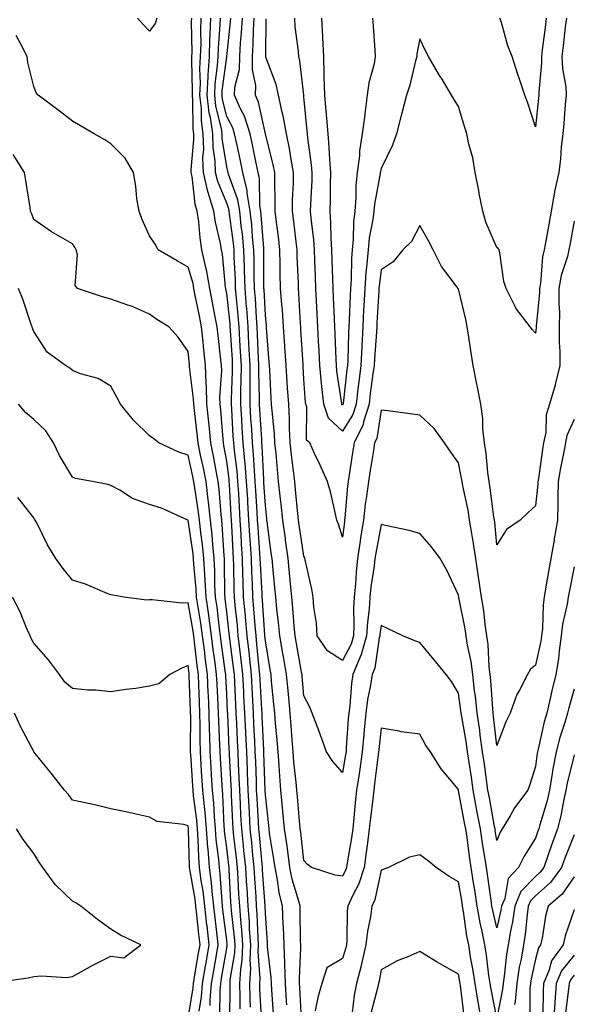
# Model space of a CAD drawing. Units: inches. Extents: x 947363 to 950003, y 7303178 to 7305818.
# Drawn here: x 948164 to 948308, y 7305407 to 7305661 of the extents above; entities that cross this region are included whole.
import ezdxf

# ---------------------------------------------------------------- set-up
doc = ezdxf.new("R2010")
doc.units = ezdxf.units.IN
doc.header["$MEASUREMENT"] = 0
doc.layers.add('Contour_94737303', color=7, linetype='Continuous', true_color=0xe77242)

msp = doc.modelspace()

# ---------------------------------------------------------------- linework, layer by layer
at = {"layer": 'Contour_94737303'}
for points in [[(948199.96, 7305661.92, 3229), (948199.49, 7305660.48, 3229), (948198.05, 7305658.5, 3229), (948196.38, 7305660.25, 3229), (948194.9, 7305661.92, 3229)], [(948227.02, 7305402.95, 3229), (948226.62, 7305410.49, 3229), (948226.59, 7305411.92, 3229), (948226.67, 7305413.3, 3229), (948226.19, 7305420.06, 3229), (948226.27, 7305421.92, 3229), (948226.14, 7305423.83, 3229), (948225.95, 7305429.82, 3229), (948225.79, 7305431.92, 3229), (948225.64, 7305434.33, 3229), (948225.31, 7305439.18, 3229), (948225.13, 7305441.92, 3229), (948224.8, 7305445.17, 3229), (948224.51, 7305448.38, 3229), (948224.13, 7305451.92, 3229), (948223.92, 7305456.05, 3229), (948223.82, 7305457.69, 3229), (948223.62, 7305461.92, 3229), (948223.43, 7305466.54, 3229), (948223.4, 7305467.27, 3229), (948223.22, 7305471.92, 3229), (948222.98, 7305476.85, 3229), (948222.97, 7305477, 3229), (948222.74, 7305481.92, 3229), (948222.51, 7305486.38, 3229), (948222.45, 7305487.52, 3229), (948222.23, 7305491.92, 3229), (948221.81, 7305495.68, 3229), (948221.43, 7305498.54, 3229), (948221.04, 7305501.92, 3229), (948220.79, 7305504.66, 3229), (948220.22, 7305509.75, 3229), (948220.01, 7305511.92, 3229), (948219.94, 7305513.81, 3229), (948219.87, 7305520.1, 3229), (948219.81, 7305521.92, 3229), (948219.71, 7305523.58, 3229), (948219.38, 7305530.59, 3229), (948219.3, 7305531.92, 3229), (948219.22, 7305533.09, 3229), (948218.75, 7305541.22, 3229), (948218.71, 7305541.92, 3229), (948218.67, 7305542.54, 3229), (948218.05, 7305547.18, 3229), (948217.33, 7305551.2, 3229), (948217.17, 7305551.92, 3229), (948217.08, 7305552.89, 3229), (948216.5, 7305560.37, 3229), (948216.34, 7305561.92, 3229), (948216.29, 7305563.68, 3229), (948216.75, 7305570.62, 3229), (948216.7, 7305571.92, 3229), (948216.55, 7305573.42, 3229), (948215.81, 7305579.68, 3229), (948215.58, 7305581.92, 3229), (948214.99, 7305584.98, 3229), (948214.39, 7305588.26, 3229), (948213.67, 7305591.92, 3229), (948212.82, 7305596.69, 3229), (948212.63, 7305597.34, 3229), (948211.62, 7305601.92, 3229), (948211.12, 7305604.99, 3229), (948210.79, 7305609.18, 3229), (948210.4, 7305611.92, 3229), (948209.84, 7305613.71, 3229), (948209.06, 7305620.91, 3229), (948208.83, 7305621.92, 3229), (948208.8, 7305622.67, 3229), (948209.55, 7305630.42, 3229), (948209.51, 7305631.92, 3229), (948209.33, 7305633.2, 3229), (948209.29, 7305640.68, 3229), (948209.15, 7305641.92, 3229), (948209.21, 7305643.08, 3229), (948208.96, 7305651.01, 3229), (948209.02, 7305651.92, 3229), (948209.05, 7305652.92, 3229), (948208.94, 7305661.03, 3229), (948208.97, 7305661.92, 3229)], [(948230.19, 7305404.06, 3228), (948229.74, 7305410.23, 3228), (948229.63, 7305411.92, 3228), (948229.58, 7305413.45, 3228), (948228.6, 7305421.37, 3228), (948228.58, 7305421.92, 3228), (948228.56, 7305422.43, 3228), (948228.05, 7305430.13, 3228), (948227.99, 7305431.86, 3228), (948227.99, 7305431.98, 3228), (948227.34, 7305441.21, 3228), (948227.3, 7305441.92, 3228), (948227.21, 7305442.76, 3228), (948226.52, 7305450.39, 3228), (948226.35, 7305451.92, 3228), (948226.26, 7305453.71, 3228), (948225.9, 7305459.77, 3228), (948225.79, 7305461.92, 3228), (948225.71, 7305464.26, 3228), (948225.55, 7305469.42, 3228), (948225.44, 7305471.92, 3228), (948225.32, 7305474.65, 3228), (948225.1, 7305478.97, 3228), (948224.96, 7305481.92, 3228), (948224.79, 7305485.18, 3228), (948224.61, 7305488.48, 3228), (948224.44, 7305491.92, 3228), (948223.99, 7305495.98, 3228), (948223.82, 7305497.69, 3228), (948223.33, 7305501.92, 3228), (948222.9, 7305506.77, 3228), (948222.86, 7305507.11, 3228), (948222.41, 7305511.92, 3228), (948222.27, 7305516.14, 3228), (948222.25, 7305517.72, 3228), (948222.11, 7305521.92, 3228), (948221.88, 7305525.75, 3228), (948221.76, 7305528.21, 3228), (948221.55, 7305531.92, 3228), (948221.35, 7305535.22, 3228), (948221.14, 7305538.83, 3228), (948220.95, 7305541.92, 3228), (948220.73, 7305544.6, 3228), (948220.02, 7305549.95, 3228), (948219.84, 7305551.92, 3228), (948219.74, 7305553.61, 3228), (948219.34, 7305560.63, 3228), (948219.26, 7305561.92, 3228), (948219.27, 7305563.14, 3228), (948219.56, 7305570.41, 3228), (948219.57, 7305571.92, 3228), (948219.51, 7305573.38, 3228), (948219.01, 7305580.96, 3228), (948218.96, 7305581.92, 3228), (948218.89, 7305582.76, 3228), (948218.05, 7305590.62, 3228), (948217.84, 7305591.71, 3228), (948217.81, 7305591.92, 3228), (948217.76, 7305592.21, 3228), (948216.94, 7305600.81, 3228), (948216.69, 7305601.92, 3228), (948216.42, 7305603.55, 3228), (948215.15, 7305609.02, 3228), (948214.74, 7305611.92, 3228), (948213.22, 7305616.75, 3228), (948213.12, 7305616.99, 3228), (948211.99, 7305621.92, 3228), (948211.86, 7305625.73, 3228), (948212.07, 7305627.9, 3228), (948211.97, 7305631.92, 3228), (948211.47, 7305635.34, 3228), (948211.46, 7305638.51, 3228), (948211.08, 7305641.92, 3228), (948211.22, 7305645.09, 3228), (948211.11, 7305648.86, 3228), (948211.27, 7305651.92, 3228), (948211.38, 7305655.25, 3228), (948211.34, 7305658.63, 3228), (948211.45, 7305661.92, 3228)], [(948233.62, 7305406.35, 3227), (948233.56, 7305407.43, 3227), (948233.27, 7305411.92, 3227), (948233.1, 7305416.87, 3227), (948233.11, 7305416.98, 3227), (948232.9, 7305421.92, 3227), (948232.73, 7305426.6, 3227), (948232.68, 7305427.29, 3227), (948232.5, 7305431.92, 3227), (948231.63, 7305435.5, 3227), (948231.19, 7305438.78, 3227), (948230.56, 7305441.92, 3227), (948230.26, 7305444.13, 3227), (948229.16, 7305450.81, 3227), (948229.01, 7305451.92, 3227), (948228.92, 7305452.79, 3227), (948228.05, 7305460.76, 3227), (948227.98, 7305461.85, 3227), (948227.98, 7305461.99, 3227), (948227.69, 7305471.56, 3227), (948227.68, 7305471.92, 3227), (948227.66, 7305472.31, 3227), (948227.22, 7305481.09, 3227), (948227.18, 7305481.92, 3227), (948227.13, 7305482.84, 3227), (948226.72, 7305490.59, 3227), (948226.65, 7305491.92, 3227), (948226.48, 7305493.49, 3227), (948225.88, 7305499.75, 3227), (948225.63, 7305501.92, 3227), (948225.39, 7305504.58, 3227), (948225.08, 7305508.95, 3227), (948224.81, 7305511.92, 3227), (948224.7, 7305515.27, 3227), (948224.53, 7305518.4, 3227), (948224.42, 7305521.92, 3227), (948224.18, 7305525.79, 3227), (948224.03, 7305527.9, 3227), (948223.79, 7305531.92, 3227), (948223.52, 7305536.45, 3227), (948223.47, 7305537.34, 3227), (948223.2, 7305541.92, 3227), (948222.79, 7305546.66, 3227), (948222.71, 7305547.26, 3227), (948222.28, 7305551.92, 3227), (948222.03, 7305555.9, 3227), (948221.91, 7305558.06, 3227), (948221.68, 7305561.92, 3227), (948221.7, 7305565.57, 3227), (948221.81, 7305568.16, 3227), (948221.83, 7305571.92, 3227), (948221.64, 7305575.51, 3227), (948221.45, 7305578.52, 3227), (948221.26, 7305581.92, 3227), (948221.04, 7305584.91, 3227), (948220.56, 7305589.41, 3227), (948220.35, 7305591.92, 3227), (948220.3, 7305594.17, 3227), (948219.98, 7305599.99, 3227), (948219.93, 7305601.92, 3227), (948219.76, 7305603.63, 3227), (948218.77, 7305611.2, 3227), (948218.69, 7305611.92, 3227), (948218.61, 7305612.48, 3227), (948218.05, 7305613.97, 3227), (948215.7, 7305619.57, 3227), (948215.15, 7305621.92, 3227), (948215.05, 7305624.92, 3227), (948214.51, 7305628.38, 3227), (948214.41, 7305631.92, 3227), (948213.8, 7305636.17, 3227), (948213.51, 7305637.38, 3227), (948212.99, 7305641.92, 3227), (948213.22, 7305646.75, 3227), (948213.27, 7305647.14, 3227), (948213.54, 7305651.92, 3227), (948213.67, 7305656.3, 3227), (948213.78, 7305657.65, 3227), (948213.94, 7305661.92, 3227)], [(948237.42, 7305402.55, 3226), (948236.99, 7305410.86, 3226), (948236.92, 7305411.92, 3226), (948236.88, 7305413.09, 3226), (948237.26, 7305421.13, 3226), (948237.23, 7305421.92, 3226), (948237.19, 7305422.78, 3226), (948237.1, 7305430.97, 3226), (948237.07, 7305431.92, 3226), (948236.76, 7305433.21, 3226), (948235.02, 7305438.89, 3226), (948234.41, 7305441.92, 3226), (948233.83, 7305446.14, 3226), (948233.67, 7305447.55, 3226), (948233.04, 7305451.92, 3226), (948232.61, 7305456.48, 3226), (948232.5, 7305457.47, 3226), (948232.07, 7305461.92, 3226), (948231.76, 7305465.63, 3226), (948231.61, 7305468.36, 3226), (948231.33, 7305471.92, 3226), (948231.08, 7305474.95, 3226), (948230.7, 7305479.27, 3226), (948230.47, 7305481.92, 3226), (948230.27, 7305484.14, 3226), (948229.67, 7305490.3, 3226), (948229.52, 7305491.92, 3226), (948229.3, 7305493.17, 3226), (948228.05, 7305500.65, 3226), (948227.94, 7305501.81, 3226), (948227.92, 7305501.92, 3226), (948227.91, 7305502.06, 3226), (948227.28, 7305511.15, 3226), (948227.2, 7305511.92, 3226), (948227.18, 7305512.79, 3226), (948226.77, 7305520.64, 3226), (948226.72, 7305521.92, 3226), (948226.64, 7305523.33, 3226), (948226.15, 7305530.02, 3226), (948226.04, 7305531.92, 3226), (948225.91, 7305534.06, 3226), (948225.58, 7305539.45, 3226), (948225.43, 7305541.92, 3226), (948225.19, 7305544.78, 3226), (948224.99, 7305548.86, 3226), (948224.71, 7305551.92, 3226), (948224.5, 7305555.47, 3226), (948224.32, 7305558.19, 3226), (948224.09, 7305561.92, 3226), (948224.12, 7305565.85, 3226), (948224.07, 7305567.94, 3226), (948224.09, 7305571.92, 3226), (948223.87, 7305576.1, 3226), (948223.8, 7305577.67, 3226), (948223.58, 7305581.92, 3226), (948223.21, 7305586.76, 3226), (948223.19, 7305587.06, 3226), (948222.8, 7305591.92, 3226), (948222.68, 7305596.55, 3226), (948222.63, 7305597.34, 3226), (948222.5, 7305601.92, 3226), (948222.1, 7305605.97, 3226), (948221.82, 7305608.15, 3226), (948221.42, 7305611.92, 3226), (948220.94, 7305614.81, 3226), (948218.48, 7305621.49, 3226), (948218.37, 7305621.92, 3226), (948218.32, 7305622.19, 3226), (948218.05, 7305623.39, 3226), (948216.89, 7305630.76, 3226), (948216.86, 7305631.92, 3226), (948216.66, 7305633.31, 3226), (948215.23, 7305639.1, 3226), (948214.92, 7305641.92, 3226), (948215.05, 7305644.92, 3226), (948215.67, 7305649.54, 3226), (948215.8, 7305651.92, 3226), (948215.87, 7305654.1, 3226), (948216.36, 7305660.23, 3226), (948216.42, 7305661.92, 3226)], [(948308.05, 7305488.16, 3225), (948306.66, 7305483.31, 3225), (948306.33, 7305481.92, 3225), (948305.63, 7305479.5, 3225), (948304.36, 7305475.61, 3225), (948303.39, 7305471.92, 3225), (948302.52, 7305467.45, 3225), (948302.38, 7305466.25, 3225), (948301.63, 7305461.92, 3225), (948300.99, 7305458.98, 3225), (948299.14, 7305453.01, 3225), (948298.87, 7305451.92, 3225), (948298.65, 7305451.32, 3225), (948298.05, 7305449.56, 3225), (948295.06, 7305444.91, 3225), (948293.67, 7305441.92, 3225), (948290.92, 7305439.05, 3225), (948290.05, 7305433.92, 3225), (948289.24, 7305431.92, 3225), (948289.09, 7305430.88, 3225), (948288.05, 7305426.32, 3225), (948286.95, 7305430.82, 3225), (948286.75, 7305431.92, 3225), (948286.52, 7305433.45, 3225), (948285.69, 7305439.56, 3225), (948285.31, 7305441.92, 3225), (948284.82, 7305445.15, 3225), (948284.3, 7305448.17, 3225), (948283.75, 7305451.92, 3225), (948282.86, 7305456.73, 3225), (948282.78, 7305457.19, 3225), (948281.9, 7305461.92, 3225), (948281.43, 7305465.3, 3225), (948280.85, 7305469.12, 3225), (948280.45, 7305471.92, 3225), (948280.16, 7305474.03, 3225), (948278.93, 7305481.04, 3225), (948278.8, 7305481.92, 3225), (948278.72, 7305482.59, 3225), (948278.05, 7305487.09, 3225), (948276.25, 7305490.12, 3225), (948274.92, 7305491.92, 3225), (948271.81, 7305495.68, 3225), (948268.05, 7305500.21, 3225), (948266.74, 7305500.61, 3225), (948263.69, 7305501.92, 3225), (948259.87, 7305503.74, 3225), (948258.05, 7305504.63, 3225), (948257.73, 7305502.24, 3225), (948257.71, 7305501.92, 3225), (948257.57, 7305501.44, 3225), (948256.38, 7305493.59, 3225), (948255.69, 7305491.92, 3225), (948255.28, 7305489.15, 3225), (948254.53, 7305485.44, 3225), (948254.08, 7305481.92, 3225), (948253.68, 7305477.55, 3225), (948253.56, 7305476.41, 3225), (948253.17, 7305471.92, 3225), (948252.53, 7305467.44, 3225), (948252.32, 7305466.19, 3225), (948251.69, 7305461.92, 3225), (948251.33, 7305458.64, 3225), (948250.97, 7305454.84, 3225), (948250.67, 7305451.92, 3225), (948250.34, 7305449.63, 3225), (948249.24, 7305443.11, 3225), (948249.07, 7305441.92, 3225), (948248.81, 7305441.16, 3225), (948248.05, 7305439.69, 3225), (948246.1, 7305439.97, 3225), (948239.98, 7305441.92, 3225), (948238.92, 7305442.79, 3225), (948238.05, 7305443.76, 3225), (948237.21, 7305451.08, 3225), (948237.08, 7305451.92, 3225), (948236.99, 7305452.98, 3225), (948236.38, 7305460.25, 3225), (948236.22, 7305461.92, 3225), (948236.06, 7305463.91, 3225), (948235.46, 7305469.33, 3225), (948235.26, 7305471.92, 3225), (948235.01, 7305474.96, 3225), (948234.74, 7305478.61, 3225), (948234.47, 7305481.92, 3225), (948234.09, 7305485.88, 3225), (948233.92, 7305487.79, 3225), (948233.54, 7305491.92, 3225), (948232.72, 7305496.59, 3225), (948232.59, 7305497.38, 3225), (948231.81, 7305501.92, 3225), (948231.48, 7305505.35, 3225), (948231.04, 7305508.93, 3225), (948230.75, 7305511.92, 3225), (948230.51, 7305514.38, 3225), (948230, 7305519.97, 3225), (948229.82, 7305521.92, 3225), (948229.59, 7305523.46, 3225), (948228.54, 7305531.43, 3225), (948228.47, 7305531.92, 3225), (948228.43, 7305532.3, 3225), (948228.05, 7305535.71, 3225), (948227.69, 7305541.56, 3225), (948227.67, 7305541.92, 3225), (948227.63, 7305542.34, 3225), (948227.23, 7305551.1, 3225), (948227.15, 7305551.92, 3225), (948227.09, 7305552.88, 3225), (948226.6, 7305560.47, 3225), (948226.52, 7305561.92, 3225), (948226.53, 7305563.44, 3225), (948226.33, 7305570.2, 3225), (948226.34, 7305571.92, 3225), (948226.24, 7305573.73, 3225), (948226, 7305579.87, 3225), (948225.89, 7305581.92, 3225), (948225.71, 7305584.26, 3225), (948225.45, 7305589.32, 3225), (948225.24, 7305591.92, 3225), (948225.16, 7305594.81, 3225), (948225.16, 7305599.03, 3225), (948225.08, 7305601.92, 3225), (948224.75, 7305605.22, 3225), (948224.51, 7305608.38, 3225), (948224.14, 7305611.92, 3225), (948223.37, 7305616.6, 3225), (948223.36, 7305617.23, 3225), (948222.25, 7305621.92, 3225), (948221.53, 7305625.4, 3225), (948220.65, 7305629.32, 3225), (948220.09, 7305631.92, 3225), (948219.59, 7305633.46, 3225), (948218.05, 7305636.39, 3225), (948216.96, 7305640.83, 3225), (948216.83, 7305641.92, 3225), (948216.89, 7305643.08, 3225), (948218.05, 7305651.84, 3225), (948218.07, 7305651.9, 3225), (948218.07, 7305651.94, 3225), (948219.03, 7305660.94, 3225), (948219.09, 7305661.92, 3225)], [(948308.05, 7305519.76, 3224), (948306.72, 7305513.25, 3224), (948306.49, 7305511.92, 3224), (948306.23, 7305510.1, 3224), (948305.05, 7305504.92, 3224), (948304.71, 7305501.92, 3224), (948304.15, 7305498.02, 3224), (948303.99, 7305495.98, 3224), (948303.32, 7305491.92, 3224), (948302.25, 7305487.72, 3224), (948301.85, 7305485.72, 3224), (948300.96, 7305481.92, 3224), (948300.31, 7305479.66, 3224), (948298.7, 7305472.57, 3224), (948298.53, 7305471.92, 3224), (948298.45, 7305471.52, 3224), (948298.05, 7305468.05, 3224), (948296.58, 7305463.39, 3224), (948296.01, 7305461.92, 3224), (948292.6, 7305457.37, 3224), (948291.45, 7305455.32, 3224), (948289.41, 7305451.92, 3224), (948288.9, 7305451.07, 3224), (948288.05, 7305448.95, 3224), (948287.62, 7305451.49, 3224), (948287.55, 7305451.92, 3224), (948287.44, 7305452.53, 3224), (948286.08, 7305459.95, 3224), (948285.71, 7305461.92, 3224), (948285.34, 7305464.63, 3224), (948284.8, 7305468.67, 3224), (948284.34, 7305471.92, 3224), (948283.73, 7305476.24, 3224), (948283.6, 7305477.47, 3224), (948282.92, 7305481.92, 3224), (948282.47, 7305486.34, 3224), (948282.27, 7305487.7, 3224), (948281.79, 7305491.92, 3224), (948281.38, 7305495.25, 3224), (948280.44, 7305499.53, 3224), (948280.09, 7305501.92, 3224), (948279.83, 7305503.7, 3224), (948278.14, 7305511.83, 3224), (948278.13, 7305511.92, 3224), (948278.05, 7305512.48, 3224), (948275.05, 7305518.92, 3224), (948273.37, 7305521.92, 3224), (948271.1, 7305524.97, 3224), (948268.05, 7305528.45, 3224), (948265.3, 7305529.17, 3224), (948259.54, 7305530.43, 3224), (948258.05, 7305530.79, 3224), (948256.63, 7305523.34, 3224), (948256.42, 7305521.92, 3224), (948256.22, 7305520.09, 3224), (948255.36, 7305514.61, 3224), (948255.11, 7305511.92, 3224), (948254.92, 7305508.8, 3224), (948254.47, 7305505.5, 3224), (948254.28, 7305501.92, 3224), (948252.9, 7305497.07, 3224), (948252.58, 7305496.45, 3224), (948250.72, 7305491.92, 3224), (948250.37, 7305489.6, 3224), (948249.91, 7305483.78, 3224), (948249.66, 7305481.92, 3224), (948249.53, 7305480.44, 3224), (948249.02, 7305472.89, 3224), (948248.94, 7305471.92, 3224), (948248.82, 7305471.15, 3224), (948248.05, 7305466.5, 3224), (948245.52, 7305469.39, 3224), (948243.86, 7305471.92, 3224), (948242.36, 7305476.23, 3224), (948241.47, 7305478.5, 3224), (948240.2, 7305481.92, 3224), (948239.55, 7305483.42, 3224), (948238.05, 7305486.36, 3224), (948237.59, 7305491.46, 3224), (948237.55, 7305491.92, 3224), (948237.44, 7305492.53, 3224), (948236.11, 7305499.98, 3224), (948235.77, 7305501.92, 3224), (948235.53, 7305504.44, 3224), (948235.19, 7305509.06, 3224), (948234.9, 7305511.92, 3224), (948234.57, 7305515.4, 3224), (948234.32, 7305518.19, 3224), (948233.98, 7305521.92, 3224), (948233.29, 7305526.68, 3224), (948233.23, 7305527.1, 3224), (948232.54, 7305531.92, 3224), (948232.12, 7305535.99, 3224), (948231.89, 7305538.08, 3224), (948231.49, 7305541.92, 3224), (948231.16, 7305545.03, 3224), (948230.82, 7305549.15, 3224), (948230.54, 7305551.92, 3224), (948230.41, 7305554.28, 3224), (948229.77, 7305560.2, 3224), (948229.67, 7305561.92, 3224), (948229.57, 7305563.44, 3224), (948229.17, 7305570.8, 3224), (948229.1, 7305571.92, 3224), (948229.04, 7305572.91, 3224), (948228.36, 7305581.61, 3224), (948228.34, 7305581.92, 3224), (948228.32, 7305582.19, 3224), (948228.05, 7305584.95, 3224), (948227.71, 7305591.58, 3224), (948227.68, 7305591.92, 3224), (948227.67, 7305592.3, 3224), (948227.66, 7305601.53, 3224), (948227.65, 7305601.92, 3224), (948227.61, 7305602.36, 3224), (948226.99, 7305610.86, 3224), (948226.87, 7305611.92, 3224), (948226.63, 7305613.34, 3224), (948226.5, 7305620.37, 3224), (948226.14, 7305621.92, 3224), (948225.63, 7305624.34, 3224), (948224.77, 7305628.64, 3224), (948224.07, 7305631.92, 3224), (948222.6, 7305636.47, 3224), (948221.6, 7305638.37, 3224), (948220.04, 7305641.92, 3224), (948220.11, 7305643.98, 3224), (948221.34, 7305648.63, 3224), (948221.41, 7305651.92, 3224), (948221.62, 7305655.49, 3224), (948221.9, 7305658.07, 3224), (948222.1, 7305661.92, 3224)], [(948308.05, 7305557.96, 3223), (948306.18, 7305553.79, 3223), (948305.81, 7305551.92, 3223), (948305.31, 7305549.18, 3223), (948304.5, 7305545.47, 3223), (948303.89, 7305541.92, 3223), (948303.78, 7305537.65, 3223), (948303.86, 7305536.11, 3223), (948303.73, 7305531.92, 3223), (948302.91, 7305527.06, 3223), (948302.84, 7305526.71, 3223), (948301.97, 7305521.92, 3223), (948301.36, 7305518.61, 3223), (948300.73, 7305514.6, 3223), (948300.25, 7305511.92, 3223), (948299.98, 7305509.99, 3223), (948299.84, 7305503.71, 3223), (948299.63, 7305501.92, 3223), (948299.44, 7305500.53, 3223), (948298.05, 7305494.35, 3223), (948296.7, 7305493.27, 3223), (948296, 7305491.92, 3223), (948293.79, 7305487.66, 3223), (948293.24, 7305486.73, 3223), (948291.49, 7305481.92, 3223), (948290.31, 7305479.66, 3223), (948288.05, 7305473.52, 3223), (948287.19, 7305481.06, 3223), (948287.05, 7305481.92, 3223), (948286.95, 7305483.02, 3223), (948286.48, 7305490.35, 3223), (948286.3, 7305491.92, 3223), (948286.06, 7305493.91, 3223), (948285.78, 7305499.65, 3223), (948285.45, 7305501.92, 3223), (948285, 7305504.97, 3223), (948284.62, 7305508.49, 3223), (948284.06, 7305511.92, 3223), (948283.36, 7305516.61, 3223), (948283.27, 7305517.14, 3223), (948282.58, 7305521.92, 3223), (948282.01, 7305525.88, 3223), (948281.51, 7305528.46, 3223), (948280.97, 7305531.92, 3223), (948280.57, 7305534.44, 3223), (948279.23, 7305540.74, 3223), (948279.03, 7305541.92, 3223), (948278.9, 7305542.77, 3223), (948278.05, 7305546.73, 3223), (948275.9, 7305549.77, 3223), (948274.5, 7305551.92, 3223), (948271.77, 7305555.64, 3223), (948268.05, 7305559.11, 3223), (948265.55, 7305559.42, 3223), (948259.8, 7305560.17, 3223), (948258.05, 7305560.39, 3223), (948256.92, 7305553.05, 3223), (948256.36, 7305551.92, 3223), (948256.04, 7305549.91, 3223), (948255.21, 7305544.76, 3223), (948254.76, 7305541.92, 3223), (948254.27, 7305538.14, 3223), (948253.92, 7305536.05, 3223), (948253.43, 7305531.92, 3223), (948252.69, 7305527.28, 3223), (948252.59, 7305526.46, 3223), (948251.92, 7305521.92, 3223), (948251.55, 7305518.42, 3223), (948251.41, 7305515.28, 3223), (948251.09, 7305511.92, 3223), (948250.91, 7305509.06, 3223), (948251.01, 7305504.88, 3223), (948250.85, 7305501.92, 3223), (948250.24, 7305499.73, 3223), (948248.05, 7305495.53, 3223), (948244.17, 7305498.04, 3223), (948241.48, 7305501.92, 3223), (948241.32, 7305505.19, 3223), (948240.63, 7305509.34, 3223), (948240.46, 7305511.92, 3223), (948240.13, 7305514, 3223), (948238.36, 7305521.61, 3223), (948238.3, 7305521.92, 3223), (948238.24, 7305522.11, 3223), (948238.05, 7305522.52, 3223), (948236.79, 7305530.66, 3223), (948236.61, 7305531.92, 3223), (948236.45, 7305533.52, 3223), (948235.86, 7305539.73, 3223), (948235.64, 7305541.92, 3223), (948235.34, 7305544.63, 3223), (948234.82, 7305548.69, 3223), (948234.49, 7305551.92, 3223), (948234.29, 7305555.68, 3223), (948234.3, 7305558.17, 3223), (948234.09, 7305561.92, 3223), (948233.82, 7305566.15, 3223), (948233.72, 7305567.59, 3223), (948233.46, 7305571.92, 3223), (948233.13, 7305576.84, 3223), (948233.12, 7305576.99, 3223), (948232.78, 7305581.92, 3223), (948232.45, 7305586.32, 3223), (948232.33, 7305587.64, 3223), (948232, 7305591.92, 3223), (948231.9, 7305595.77, 3223), (948231.9, 7305598.07, 3223), (948231.81, 7305601.92, 3223), (948231.41, 7305605.28, 3223), (948230.94, 7305609.03, 3223), (948230.6, 7305611.92, 3223), (948230.62, 7305614.49, 3223), (948230.48, 7305619.49, 3223), (948230.5, 7305621.92, 3223), (948230.11, 7305623.98, 3223), (948228.05, 7305631.88, 3223), (948228.04, 7305631.91, 3223), (948226.26, 7305640.13, 3223), (948225.48, 7305641.92, 3223), (948225.56, 7305644.41, 3223), (948224.68, 7305648.55, 3223), (948224.75, 7305651.92, 3223), (948224.93, 7305655.04, 3223), (948224.95, 7305658.82, 3223), (948225.12, 7305661.92, 3223)], [(948308.05, 7305609.32, 3222), (948306.9, 7305603.07, 3222), (948306.69, 7305601.92, 3222), (948306.29, 7305600.16, 3222), (948304.72, 7305595.25, 3222), (948304.12, 7305591.92, 3222), (948304.07, 7305587.94, 3222), (948304.23, 7305585.74, 3222), (948304.16, 7305581.92, 3222), (948304.14, 7305578.01, 3222), (948304.38, 7305575.59, 3222), (948304.35, 7305571.92, 3222), (948303.15, 7305567.02, 3222), (948303.12, 7305566.85, 3222), (948301.69, 7305561.92, 3222), (948300.84, 7305559.13, 3222), (948300.68, 7305554.55, 3222), (948300.15, 7305551.92, 3222), (948299.82, 7305550.15, 3222), (948298.81, 7305542.68, 3222), (948298.68, 7305541.92, 3222), (948298.67, 7305541.3, 3222), (948298.05, 7305535.58, 3222), (948296.12, 7305533.85, 3222), (948294.04, 7305531.92, 3222), (948290.53, 7305529.44, 3222), (948288.05, 7305525.52, 3222), (948287.47, 7305531.34, 3222), (948287.38, 7305531.92, 3222), (948287.25, 7305532.72, 3222), (948286.33, 7305540.2, 3222), (948286.03, 7305541.92, 3222), (948285.7, 7305544.27, 3222), (948285.26, 7305549.13, 3222), (948284.8, 7305551.92, 3222), (948284.42, 7305555.55, 3222), (948284.36, 7305558.23, 3222), (948283.89, 7305561.92, 3222), (948282.89, 7305566.76, 3222), (948282.84, 7305567.13, 3222), (948281.9, 7305571.92, 3222), (948281.37, 7305575.24, 3222), (948280.73, 7305579.24, 3222), (948280.31, 7305581.92, 3222), (948279.99, 7305583.86, 3222), (948278.05, 7305591.83, 3222), (948278.01, 7305591.88, 3222), (948277.97, 7305591.92, 3222), (948277.77, 7305592.2, 3222), (948273.69, 7305597.56, 3222), (948271.48, 7305601.92, 3222), (948270.35, 7305604.22, 3222), (948268.05, 7305608.22, 3222), (948265.95, 7305604.02, 3222), (948263.65, 7305601.92, 3222), (948261.19, 7305598.78, 3222), (948258.05, 7305596.75, 3222), (948257.51, 7305592.46, 3222), (948257.47, 7305591.92, 3222), (948257.44, 7305591.31, 3222), (948256.94, 7305583.03, 3222), (948256.89, 7305581.92, 3222), (948256.82, 7305580.69, 3222), (948256.29, 7305573.68, 3222), (948256.2, 7305571.92, 3222), (948255.93, 7305569.8, 3222), (948255.24, 7305564.73, 3222), (948254.9, 7305561.92, 3222), (948253.46, 7305557.33, 3222), (948253.35, 7305556.62, 3222), (948251.03, 7305551.92, 3222), (948250.62, 7305549.35, 3222), (948249.74, 7305543.61, 3222), (948249.48, 7305541.92, 3222), (948249.31, 7305540.66, 3222), (948248.66, 7305532.53, 3222), (948248.59, 7305531.92, 3222), (948248.51, 7305531.46, 3222), (948248.05, 7305527.51, 3222), (948247.02, 7305530.89, 3222), (948246.59, 7305531.92, 3222), (948246.1, 7305533.87, 3222), (948244.99, 7305538.86, 3222), (948244.12, 7305541.92, 3222), (948242.27, 7305546.14, 3222), (948240.82, 7305549.15, 3222), (948239.53, 7305551.92, 3222), (948238.74, 7305552.61, 3222), (948238.76, 7305561.21, 3222), (948238.52, 7305561.92, 3222), (948238.47, 7305562.34, 3222), (948238.05, 7305568.38, 3222), (948237.83, 7305571.7, 3222), (948237.81, 7305571.92, 3222), (948237.8, 7305572.17, 3222), (948237.27, 7305581.14, 3222), (948237.21, 7305581.92, 3222), (948237.15, 7305582.82, 3222), (948236.74, 7305590.61, 3222), (948236.64, 7305591.92, 3222), (948236.6, 7305593.37, 3222), (948236.29, 7305600.16, 3222), (948236.25, 7305601.92, 3222), (948236.01, 7305603.96, 3222), (948235.4, 7305609.27, 3222), (948235.08, 7305611.92, 3222), (948235.11, 7305614.86, 3222), (948235.33, 7305619.2, 3222), (948235.35, 7305621.92, 3222), (948234.72, 7305625.25, 3222), (948234.3, 7305628.17, 3222), (948233.5, 7305631.92, 3222), (948232.69, 7305636.56, 3222), (948232.41, 7305637.56, 3222), (948231.49, 7305641.92, 3222), (948230.87, 7305644.74, 3222), (948228.19, 7305651.78, 3222), (948228.15, 7305651.92, 3222), (948228.14, 7305652.01, 3222), (948228.27, 7305661.7, 3222)], [(948306.04, 7305661.92, 3221), (948305.76, 7305659.63, 3221), (948305.23, 7305654.74, 3221), (948304.89, 7305651.92, 3221), (948305, 7305648.87, 3221), (948305.87, 7305644.1, 3221), (948305.98, 7305641.92, 3221), (948305.76, 7305639.63, 3221), (948305.35, 7305634.62, 3221), (948305.09, 7305631.92, 3221), (948304.72, 7305628.59, 3221), (948304.49, 7305625.48, 3221), (948304.05, 7305621.92, 3221), (948302.98, 7305616.99, 3221), (948302.96, 7305616.83, 3221), (948302.1, 7305611.92, 3221), (948301.48, 7305608.49, 3221), (948300.8, 7305604.67, 3221), (948300.31, 7305601.92, 3221), (948299.89, 7305600.08, 3221), (948299.34, 7305593.21, 3221), (948299.11, 7305591.92, 3221), (948299.09, 7305590.88, 3221), (948298.21, 7305582.08, 3221), (948298.21, 7305581.76, 3221), (948298.05, 7305580.27, 3221), (948297.29, 7305581.16, 3221), (948296.61, 7305581.92, 3221), (948292.93, 7305586.8, 3221), (948292.79, 7305587.18, 3221), (948290.4, 7305591.92, 3221), (948289.82, 7305593.69, 3221), (948288.83, 7305601.14, 3221), (948288.65, 7305601.92, 3221), (948288.37, 7305602.24, 3221), (948288.05, 7305602.54, 3221), (948285.18, 7305609.05, 3221), (948284.36, 7305611.92, 3221), (948283.48, 7305616.49, 3221), (948283.36, 7305617.23, 3221), (948282.38, 7305621.92, 3221), (948281.81, 7305625.68, 3221), (948280.75, 7305629.22, 3221), (948280.21, 7305631.92, 3221), (948279.74, 7305633.61, 3221), (948278.05, 7305638.98, 3221), (948276.97, 7305640.84, 3221), (948276.29, 7305641.92, 3221), (948273.66, 7305646.31, 3221), (948273.2, 7305647.07, 3221), (948270.28, 7305651.92, 3221), (948269.53, 7305653.4, 3221), (948268.05, 7305656.54, 3221), (948267.28, 7305652.69, 3221), (948267.25, 7305651.92, 3221), (948266.93, 7305650.8, 3221), (948265.46, 7305644.51, 3221), (948264.61, 7305641.92, 3221), (948263.42, 7305637.29, 3221), (948263.27, 7305636.7, 3221), (948262.05, 7305631.92, 3221), (948260.98, 7305628.99, 3221), (948258.05, 7305622.98, 3221), (948257.84, 7305622.13, 3221), (948257.82, 7305621.92, 3221), (948257.8, 7305621.67, 3221), (948256.29, 7305613.68, 3221), (948256.15, 7305611.92, 3221), (948255.89, 7305609.76, 3221), (948254.94, 7305605.03, 3221), (948254.64, 7305601.92, 3221), (948254.36, 7305598.23, 3221), (948254.07, 7305595.9, 3221), (948253.78, 7305591.92, 3221), (948253.56, 7305587.43, 3221), (948253.5, 7305586.47, 3221), (948253.27, 7305581.92, 3221), (948253.01, 7305576.96, 3221), (948253.01, 7305576.88, 3221), (948252.76, 7305571.92, 3221), (948252.23, 7305567.74, 3221), (948252.02, 7305565.89, 3221), (948251.54, 7305561.92, 3221), (948250.72, 7305559.25, 3221), (948248.05, 7305554.9, 3221), (948244.44, 7305558.31, 3221), (948243.19, 7305561.92, 3221), (948242.67, 7305566.54, 3221), (948242.61, 7305567.36, 3221), (948242.13, 7305571.92, 3221), (948241.96, 7305575.83, 3221), (948241.82, 7305578.15, 3221), (948241.64, 7305581.92, 3221), (948241.48, 7305585.35, 3221), (948241.3, 7305588.67, 3221), (948241.15, 7305591.92, 3221), (948241.04, 7305594.91, 3221), (948240.85, 7305599.12, 3221), (948240.75, 7305601.92, 3221), (948240.59, 7305604.46, 3221), (948239.91, 7305610.06, 3221), (948239.77, 7305611.92, 3221), (948239.82, 7305613.69, 3221), (948240.14, 7305619.83, 3221), (948240.19, 7305621.92, 3221), (948240.02, 7305623.89, 3221), (948239.04, 7305630.93, 3221), (948238.95, 7305631.92, 3221), (948238.87, 7305632.74, 3221), (948238.05, 7305641.54, 3221), (948238.01, 7305641.88, 3221), (948238.01, 7305641.92, 3221), (948237.99, 7305641.98, 3221), (948237.01, 7305650.88, 3221), (948236.72, 7305651.92, 3221), (948236.62, 7305653.35, 3221), (948235.77, 7305659.64, 3221), (948235.65, 7305661.92, 3221)], [(948255.82, 7305661.92, 3220), (948255.94, 7305659.81, 3220), (948256.41, 7305653.56, 3220), (948256.51, 7305651.92, 3220), (948256.22, 7305650.09, 3220), (948254.82, 7305645.15, 3220), (948254.46, 7305641.92, 3220), (948253.92, 7305637.79, 3220), (948253.69, 7305636.28, 3220), (948253.15, 7305631.92, 3220), (948252.46, 7305627.51, 3220), (948252.41, 7305626.28, 3220), (948251.85, 7305621.92, 3220), (948251.5, 7305618.47, 3220), (948251.5, 7305615.37, 3220), (948251.2, 7305611.92, 3220), (948250.87, 7305609.1, 3220), (948250.81, 7305604.68, 3220), (948250.55, 7305601.92, 3220), (948250.36, 7305599.61, 3220), (948250.25, 7305594.12, 3220), (948250.09, 7305591.92, 3220), (948249.99, 7305589.98, 3220), (948249.75, 7305583.62, 3220), (948249.66, 7305581.92, 3220), (948249.58, 7305580.39, 3220), (948249.39, 7305573.26, 3220), (948249.32, 7305571.92, 3220), (948249.17, 7305570.8, 3220), (948248.21, 7305562.08, 3220), (948248.19, 7305561.92, 3220), (948248.16, 7305561.81, 3220), (948248.05, 7305561.64, 3220), (948247.9, 7305561.77, 3220), (948247.85, 7305561.92, 3220), (948247.84, 7305562.13, 3220), (948246.6, 7305570.47, 3220), (948246.46, 7305571.92, 3220), (948246.38, 7305573.59, 3220), (948246.17, 7305580.04, 3220), (948246.08, 7305581.92, 3220), (948245.97, 7305584, 3220), (948245.71, 7305589.58, 3220), (948245.59, 7305591.92, 3220), (948245.5, 7305594.47, 3220), (948245.37, 7305599.24, 3220), (948245.29, 7305601.92, 3220), (948245.09, 7305604.88, 3220), (948245.04, 7305608.91, 3220), (948244.83, 7305611.92, 3220), (948244.91, 7305615.06, 3220), (948244.91, 7305618.78, 3220), (948244.99, 7305621.92, 3220), (948244.72, 7305625.25, 3220), (948244.61, 7305628.48, 3220), (948244.29, 7305631.92, 3220), (948243.95, 7305636.02, 3220), (948243.82, 7305637.69, 3220), (948243.46, 7305641.92, 3220), (948243.31, 7305646.66, 3220), (948243.32, 7305647.19, 3220), (948243.16, 7305651.92, 3220), (948242.96, 7305656.83, 3220), (948242.94, 7305657.03, 3220), (948242.72, 7305661.92, 3220)], [(948300.8, 7305661.92, 3220), (948300.51, 7305659.46, 3220), (948299.78, 7305653.65, 3220), (948299.57, 7305651.92, 3220), (948299.63, 7305650.34, 3220), (948298.88, 7305642.75, 3220), (948298.92, 7305641.92, 3220), (948298.84, 7305641.13, 3220), (948298.05, 7305633.77, 3220), (948296.01, 7305639.88, 3220), (948295.3, 7305641.92, 3220), (948293.9, 7305646.07, 3220), (948293.45, 7305647.32, 3220), (948291.98, 7305651.92, 3220), (948290.85, 7305654.72, 3220), (948289.19, 7305660.78, 3220), (948288.81, 7305661.92, 3220)], [(948224.22, 7305405.75, 3230), (948224.1, 7305407.97, 3230), (948224.03, 7305411.92, 3230), (948224.24, 7305415.73, 3230), (948224.08, 7305417.95, 3230), (948224.25, 7305421.92, 3230), (948223.97, 7305426, 3230), (948223.91, 7305427.78, 3230), (948223.6, 7305431.92, 3230), (948223.29, 7305436.68, 3230), (948223.26, 7305437.13, 3230), (948222.96, 7305441.92, 3230), (948222.51, 7305446.38, 3230), (948222.37, 7305447.6, 3230), (948221.91, 7305451.92, 3230), (948221.72, 7305455.59, 3230), (948221.6, 7305458.37, 3230), (948221.43, 7305461.92, 3230), (948221.3, 7305465.17, 3230), (948221.11, 7305468.86, 3230), (948220.98, 7305471.92, 3230), (948220.85, 7305474.72, 3230), (948220.64, 7305479.33, 3230), (948220.52, 7305481.92, 3230), (948220.39, 7305484.26, 3230), (948220.12, 7305489.85, 3230), (948220.01, 7305491.92, 3230), (948219.82, 7305493.69, 3230), (948218.83, 7305501.14, 3230), (948218.74, 7305501.92, 3230), (948218.68, 7305502.55, 3230), (948218.05, 7305508.14, 3230), (948217.66, 7305511.53, 3230), (948217.6, 7305511.92, 3230), (948217.58, 7305512.39, 3230), (948217.45, 7305521.32, 3230), (948217.42, 7305521.92, 3230), (948217.36, 7305522.61, 3230), (948216.88, 7305530.75, 3230), (948216.76, 7305531.92, 3230), (948216.59, 7305533.38, 3230), (948216.08, 7305539.95, 3230), (948215.83, 7305541.92, 3230), (948215.29, 7305544.68, 3230), (948214.6, 7305548.47, 3230), (948213.89, 7305551.92, 3230), (948213.45, 7305556.52, 3230), (948213.39, 7305557.26, 3230), (948212.92, 7305561.92, 3230), (948212.79, 7305566.66, 3230), (948212.71, 7305567.26, 3230), (948212.55, 7305571.92, 3230), (948212.11, 7305575.98, 3230), (948211.93, 7305578.04, 3230), (948211.53, 7305581.92, 3230), (948210.96, 7305584.83, 3230), (948209.9, 7305590.07, 3230), (948209.53, 7305591.92, 3230), (948209.31, 7305593.18, 3230), (948208.05, 7305597.41, 3230), (948205.17, 7305599.04, 3230), (948200.29, 7305601.92, 3230), (948199.51, 7305603.38, 3230), (948198.05, 7305605.55, 3230), (948196.04, 7305609.91, 3230), (948195.31, 7305611.92, 3230), (948194.79, 7305615.18, 3230), (948194.52, 7305618.39, 3230), (948193.85, 7305621.92, 3230), (948191.73, 7305625.6, 3230), (948188.05, 7305629.33, 3230), (948186.48, 7305630.35, 3230), (948183.7, 7305631.92, 3230), (948180.15, 7305634.02, 3230), (948178.05, 7305635.25, 3230), (948174.31, 7305638.18, 3230), (948169.2, 7305641.92, 3230), (948168.67, 7305642.54, 3230), (948168.05, 7305644.15, 3230), (948166.55, 7305650.42, 3230), (948166.34, 7305651.92, 3230), (948164.49, 7305655.48, 3230), (948163.51, 7305657.38, 3230)], [(948221.49, 7305405.36, 3231), (948221.53, 7305408.44, 3231), (948221.46, 7305411.92, 3231), (948221.65, 7305415.52, 3231), (948222.05, 7305417.92, 3231), (948222.23, 7305421.92, 3231), (948221.96, 7305425.83, 3231), (948221.67, 7305428.3, 3231), (948221.4, 7305431.92, 3231), (948221.2, 7305435.07, 3231), (948220.98, 7305438.99, 3231), (948220.8, 7305441.92, 3231), (948220.54, 7305444.41, 3231), (948219.89, 7305450.08, 3231), (948219.69, 7305451.92, 3231), (948219.61, 7305453.48, 3231), (948219.31, 7305460.66, 3231), (948219.24, 7305461.92, 3231), (948219.19, 7305463.06, 3231), (948218.78, 7305471.19, 3231), (948218.75, 7305471.92, 3231), (948218.71, 7305472.58, 3231), (948218.31, 7305481.66, 3231), (948218.29, 7305481.92, 3231), (948218.28, 7305482.15, 3231), (948218.05, 7305486.93, 3231), (948217.8, 7305491.67, 3231), (948217.79, 7305491.92, 3231), (948217.75, 7305492.22, 3231), (948216.6, 7305500.47, 3231), (948216.43, 7305501.92, 3231), (948216.17, 7305503.8, 3231), (948215.52, 7305509.39, 3231), (948215.15, 7305511.92, 3231), (948214.98, 7305514.99, 3231), (948214.93, 7305518.8, 3231), (948214.76, 7305521.92, 3231), (948214.4, 7305525.57, 3231), (948214.25, 7305528.12, 3231), (948213.85, 7305531.92, 3231), (948213.31, 7305536.66, 3231), (948213.27, 7305537.14, 3231), (948212.69, 7305541.92, 3231), (948211.92, 7305545.79, 3231), (948211.26, 7305548.71, 3231), (948210.6, 7305551.92, 3231), (948210.37, 7305554.24, 3231), (948209.67, 7305560.3, 3231), (948209.51, 7305561.92, 3231), (948209.47, 7305563.34, 3231), (948208.4, 7305571.57, 3231), (948208.39, 7305571.92, 3231), (948208.35, 7305572.22, 3231), (948208.05, 7305575.54, 3231), (948205.42, 7305579.29, 3231), (948203.02, 7305581.92, 3231), (948199.94, 7305583.81, 3231), (948198.05, 7305585.25, 3231), (948193.4, 7305587.27, 3231), (948192.4, 7305587.57, 3231), (948188.05, 7305589.14, 3231), (948185.83, 7305589.7, 3231), (948179.39, 7305591.92, 3231), (948178.78, 7305592.65, 3231), (948179.41, 7305600.56, 3231), (948179.03, 7305601.92, 3231), (948178.7, 7305602.57, 3231), (948178.05, 7305603.43, 3231), (948174.41, 7305605.56, 3231), (948172.65, 7305606.52, 3231), (948168.05, 7305609.77, 3231), (948167.48, 7305611.35, 3231), (948167.23, 7305611.92, 3231), (948167.09, 7305612.88, 3231), (948165.95, 7305619.82, 3231), (948165.66, 7305621.92, 3231), (948162.67, 7305626.54, 3231)], [(948218.8, 7305402.67, 3232), (948218.9, 7305411.07, 3232), (948218.89, 7305411.92, 3232), (948218.94, 7305412.81, 3232), (948220.12, 7305419.85, 3232), (948220.21, 7305421.92, 3232), (948220.06, 7305423.93, 3232), (948219.3, 7305430.67, 3232), (948219.2, 7305431.92, 3232), (948219.13, 7305433, 3232), (948218.67, 7305441.3, 3232), (948218.64, 7305441.92, 3232), (948218.58, 7305442.45, 3232), (948218.05, 7305447, 3232), (948217.48, 7305451.35, 3232), (948217.44, 7305451.92, 3232), (948217.39, 7305452.58, 3232), (948217.01, 7305460.88, 3232), (948216.91, 7305461.92, 3232), (948216.83, 7305463.14, 3232), (948216.41, 7305470.28, 3232), (948216.31, 7305471.92, 3232), (948216.26, 7305473.71, 3232), (948215.96, 7305479.83, 3232), (948215.91, 7305481.92, 3232), (948215.81, 7305484.16, 3232), (948215.53, 7305489.4, 3232), (948215.42, 7305491.92, 3232), (948215.03, 7305494.94, 3232), (948214.55, 7305498.42, 3232), (948214.11, 7305501.92, 3232), (948213.47, 7305506.5, 3232), (948213.38, 7305507.25, 3232), (948212.7, 7305511.92, 3232), (948212.46, 7305516.33, 3232), (948212.34, 7305517.63, 3232), (948212.08, 7305521.92, 3232), (948211.73, 7305525.6, 3232), (948211.29, 7305528.68, 3232), (948210.95, 7305531.92, 3232), (948210.66, 7305534.53, 3232), (948209.75, 7305540.22, 3232), (948209.53, 7305541.92, 3232), (948209.29, 7305543.16, 3232), (948208.05, 7305548.71, 3232), (948205.61, 7305549.48, 3232), (948200.49, 7305551.92, 3232), (948199.12, 7305552.99, 3232), (948198.05, 7305553.72, 3232), (948193.88, 7305557.75, 3232), (948190.55, 7305561.92, 3232), (948189.68, 7305563.55, 3232), (948188.05, 7305566.58, 3232), (948184.73, 7305568.6, 3232), (948180.17, 7305569.8, 3232), (948178.05, 7305570.63, 3232), (948177.4, 7305571.27, 3232), (948176.29, 7305571.92, 3232), (948171.54, 7305575.41, 3232), (948168.05, 7305580.77, 3232), (948167.75, 7305581.62, 3232), (948167.64, 7305581.92, 3232), (948167.41, 7305582.56, 3232), (948165.22, 7305589.09, 3232), (948164.09, 7305591.92, 3232)], [(948216.24, 7305403.73, 3233), (948216.32, 7305410.19, 3233), (948216.47, 7305411.92, 3233), (948216.7, 7305413.27, 3233), (948218.05, 7305421.02, 3233), (948218.18, 7305421.79, 3233), (948218.19, 7305421.92, 3233), (948218.18, 7305422.05, 3233), (948218.05, 7305423.14, 3233), (948217.07, 7305430.94, 3233), (948216.96, 7305431.92, 3233), (948216.82, 7305433.15, 3233), (948216.38, 7305440.25, 3233), (948216.17, 7305441.92, 3233), (948216, 7305443.97, 3233), (948215.33, 7305449.2, 3233), (948215.12, 7305451.92, 3233), (948214.85, 7305455.12, 3233), (948214.69, 7305458.56, 3233), (948214.38, 7305461.92, 3233), (948214.13, 7305465.84, 3233), (948214.02, 7305467.89, 3233), (948213.77, 7305471.92, 3233), (948213.67, 7305476.3, 3233), (948213.61, 7305477.48, 3233), (948213.5, 7305481.92, 3233), (948213.28, 7305486.69, 3233), (948213.26, 7305487.13, 3233), (948213.05, 7305491.92, 3233), (948212.48, 7305496.35, 3233), (948212.34, 7305497.63, 3233), (948211.8, 7305501.92, 3233), (948211.34, 7305505.21, 3233), (948210.62, 7305509.35, 3233), (948210.24, 7305511.92, 3233), (948210.13, 7305514, 3233), (948209.51, 7305520.46, 3233), (948209.42, 7305521.92, 3233), (948209.3, 7305523.17, 3233), (948208.05, 7305531.9, 3233), (948208.03, 7305531.9, 3233), (948208, 7305531.92, 3233), (948201.1, 7305534.97, 3233), (948198.05, 7305535.9, 3233), (948193.6, 7305537.47, 3233), (948190.35, 7305539.62, 3233), (948188.05, 7305540.9, 3233), (948187.23, 7305541.1, 3233), (948183.28, 7305541.92, 3233), (948178.84, 7305542.71, 3233), (948178.05, 7305543.03, 3233), (948174.73, 7305548.6, 3233), (948173.2, 7305551.92, 3233), (948171.17, 7305555.05, 3233), (948168.05, 7305557.96, 3233), (948165.86, 7305559.73, 3233), (948164.07, 7305561.92, 3233)], [(948213.74, 7305406.23, 3234), (948213.76, 7305407.63, 3234), (948214.11, 7305411.92, 3234), (948214.69, 7305415.28, 3234), (948215.39, 7305419.26, 3234), (948215.85, 7305421.92, 3234), (948215.56, 7305424.41, 3234), (948215, 7305428.87, 3234), (948214.66, 7305431.92, 3234), (948214.23, 7305435.74, 3234), (948214.09, 7305437.96, 3234), (948213.59, 7305441.92, 3234), (948213.19, 7305446.78, 3234), (948213.16, 7305447.03, 3234), (948212.8, 7305451.92, 3234), (948212.42, 7305456.3, 3234), (948212.24, 7305457.73, 3234), (948211.85, 7305461.92, 3234), (948211.63, 7305465.5, 3234), (948211.44, 7305468.53, 3234), (948211.23, 7305471.92, 3234), (948211.16, 7305475.03, 3234), (948211.17, 7305478.8, 3234), (948211.1, 7305481.92, 3234), (948210.96, 7305484.83, 3234), (948210.8, 7305489.17, 3234), (948210.69, 7305491.92, 3234), (948210.38, 7305494.25, 3234), (948209.69, 7305500.28, 3234), (948209.49, 7305501.92, 3234), (948209.31, 7305503.18, 3234), (948208.05, 7305510.44, 3234), (948206.5, 7305510.37, 3234), (948198.69, 7305511.28, 3234), (948198.05, 7305511.23, 3234), (948197.31, 7305511.18, 3234), (948191.38, 7305511.92, 3234), (948188.56, 7305512.43, 3234), (948188.05, 7305512.53, 3234), (948187.09, 7305512.88, 3234), (948181.42, 7305515.29, 3234), (948178.05, 7305516.32, 3234), (948175.61, 7305519.48, 3234), (948173.8, 7305521.92, 3234), (948171.59, 7305525.46, 3234), (948168.81, 7305531.16, 3234), (948168.41, 7305531.92, 3234), (948168.26, 7305532.13, 3234), (948168.05, 7305532.47, 3234), (948163.89, 7305537.76, 3234)], [(948210.86, 7305404.73, 3235), (948211.49, 7305408.48, 3235), (948211.77, 7305411.92, 3235), (948212.54, 7305416.41, 3235), (948212.69, 7305417.28, 3235), (948213.49, 7305421.92, 3235), (948212.93, 7305426.8, 3235), (948212.9, 7305427.07, 3235), (948212.36, 7305431.92, 3235), (948211.92, 7305435.79, 3235), (948211.44, 7305438.53, 3235), (948211.01, 7305441.92, 3235), (948210.78, 7305444.65, 3235), (948210.67, 7305449.3, 3235), (948210.47, 7305451.92, 3235), (948210.29, 7305454.16, 3235), (948209.46, 7305460.51, 3235), (948209.33, 7305461.92, 3235), (948209.25, 7305463.12, 3235), (948208.73, 7305471.24, 3235), (948208.68, 7305471.92, 3235), (948208.67, 7305472.55, 3235), (948208.7, 7305481.27, 3235), (948208.68, 7305481.92, 3235), (948208.66, 7305482.53, 3235), (948208.33, 7305491.64, 3235), (948208.31, 7305491.92, 3235), (948208.28, 7305492.15, 3235), (948208.05, 7305494.21, 3235), (948206.39, 7305493.58, 3235), (948203.29, 7305491.92, 3235), (948200.46, 7305489.51, 3235), (948198.05, 7305488.86, 3235), (948194.45, 7305488.32, 3235), (948191.9, 7305488.07, 3235), (948188.05, 7305487.41, 3235), (948184.01, 7305487.88, 3235), (948182.08, 7305487.89, 3235), (948178.05, 7305488.27, 3235), (948176.09, 7305489.96, 3235), (948174.7, 7305491.92, 3235), (948171.84, 7305495.71, 3235), (948168.05, 7305500.01, 3235), (948167.38, 7305501.25, 3235), (948167.13, 7305501.92, 3235), (948166.37, 7305503.6, 3235), (948164.41, 7305508.28, 3235), (948162.57, 7305511.92, 3235)], [(948208.05, 7305403.02, 3236), (948209.31, 7305410.66, 3236), (948209.42, 7305411.92, 3236), (948209.7, 7305413.57, 3236), (948210.68, 7305419.29, 3236), (948211.14, 7305421.92, 3236), (948210.81, 7305424.68, 3236), (948210.31, 7305429.66, 3236), (948210.05, 7305431.92, 3236), (948209.86, 7305433.73, 3236), (948208.49, 7305441.48, 3236), (948208.43, 7305441.92, 3236), (948208.4, 7305442.27, 3236), (948208.16, 7305451.81, 3236), (948208.15, 7305451.92, 3236), (948208.14, 7305452.01, 3236), (948208.05, 7305452.7, 3236), (948206.91, 7305453.06, 3236), (948200, 7305453.87, 3236), (948198.05, 7305455.01, 3236), (948194.12, 7305455.85, 3236), (948192.37, 7305456.24, 3236), (948188.05, 7305457.13, 3236), (948184.23, 7305458.1, 3236), (948181.33, 7305458.64, 3236), (948178.05, 7305459.38, 3236), (948177.01, 7305460.88, 3236), (948175.98, 7305461.92, 3236), (948172.52, 7305466.39, 3236), (948168.05, 7305471.9, 3236), (948168.04, 7305471.91, 3236), (948168.03, 7305471.94, 3236), (948164.58, 7305478.45, 3236), (948163.06, 7305481.92, 3236)], [(948308.05, 7305471.14, 3226), (948306.21, 7305463.76, 3226), (948305.89, 7305461.92, 3226), (948305.28, 7305459.15, 3226), (948304.64, 7305455.33, 3226), (948303.77, 7305451.92, 3226), (948302.21, 7305447.76, 3226), (948301.35, 7305445.22, 3226), (948300.18, 7305441.92, 3226), (948299.27, 7305440.7, 3226), (948298.05, 7305439.62, 3226), (948294.25, 7305435.72, 3226), (948292.7, 7305431.92, 3226), (948292.11, 7305427.86, 3226), (948291.56, 7305425.43, 3226), (948290.96, 7305421.92, 3226), (948290.53, 7305419.44, 3226), (948289.95, 7305413.82, 3226), (948289.65, 7305411.92, 3226), (948289.52, 7305410.45, 3226), (948288.05, 7305402.94, 3226), (948286.53, 7305410.4, 3226), (948286.28, 7305411.92, 3226), (948285.98, 7305413.99, 3226), (948285.38, 7305419.25, 3226), (948284.95, 7305421.92, 3226), (948284.17, 7305425.8, 3226), (948283.73, 7305427.6, 3226), (948282.95, 7305431.92, 3226), (948282.3, 7305436.17, 3226), (948281.98, 7305437.99, 3226), (948281.34, 7305441.92, 3226), (948280.9, 7305444.77, 3226), (948280.29, 7305449.68, 3226), (948279.95, 7305451.92, 3226), (948279.66, 7305453.53, 3226), (948278.1, 7305461.87, 3226), (948278.09, 7305461.92, 3226), (948278.08, 7305461.95, 3226), (948278.05, 7305462.17, 3226), (948273.63, 7305467.5, 3226), (948270.82, 7305471.92, 3226), (948269.66, 7305473.53, 3226), (948268.05, 7305476.48, 3226), (948263.24, 7305477.11, 3226), (948262.74, 7305477.23, 3226), (948258.05, 7305477.99, 3226), (948257.44, 7305472.53, 3226), (948257.4, 7305471.92, 3226), (948257.29, 7305471.16, 3226), (948256.36, 7305463.61, 3226), (948256.11, 7305461.92, 3226), (948255.87, 7305459.74, 3226), (948255.27, 7305454.7, 3226), (948254.97, 7305451.92, 3226), (948254.48, 7305448.35, 3226), (948254.18, 7305445.79, 3226), (948253.63, 7305441.92, 3226), (948252.26, 7305437.71, 3226), (948250.52, 7305434.39, 3226), (948249.44, 7305431.92, 3226), (948249.27, 7305430.7, 3226), (948249.17, 7305423.04, 3226), (948249.06, 7305421.92, 3226), (948248.87, 7305421.1, 3226), (948248.05, 7305418.36, 3226), (948244.01, 7305415.96, 3226), (948242.68, 7305411.92, 3226), (948241.66, 7305408.31, 3226), (948240.94, 7305404.81, 3226)], [(948158.35, 7305412.22, 3237), (948166.6, 7305413.37, 3237), (948168.05, 7305413.71, 3237), (948170.04, 7305413.91, 3237), (948176.49, 7305413.48, 3237), (948178.05, 7305413.73, 3237), (948181.98, 7305415.85, 3237), (948183.35, 7305416.62, 3237), (948188.05, 7305419.01, 3237), (948191.39, 7305418.58, 3237), (948195.79, 7305421.92, 3237), (948190.52, 7305424.39, 3237), (948188.05, 7305425.98, 3237), (948184.59, 7305428.46, 3237), (948180.28, 7305431.92, 3237), (948178.95, 7305432.82, 3237), (948178.05, 7305433.2, 3237), (948173.62, 7305437.49, 3237), (948170.36, 7305441.92, 3237), (948169.44, 7305443.31, 3237), (948168.05, 7305445.58, 3237), (948165.32, 7305449.19, 3237), (948163.61, 7305451.92, 3237)], [(948308.05, 7305450.39, 3227), (948305.65, 7305444.32, 3227), (948304.8, 7305441.92, 3227), (948301.91, 7305438.06, 3227), (948298.05, 7305434.63, 3227), (948296.71, 7305433.26, 3227), (948296.17, 7305431.92, 3227), (948295.84, 7305429.71, 3227), (948295.4, 7305424.57, 3227), (948294.95, 7305421.92, 3227), (948294.3, 7305418.17, 3227), (948293.84, 7305416.13, 3227), (948293.2, 7305411.92, 3227), (948292.76, 7305407.21, 3227), (948292.62, 7305406.49, 3227)], [(948284.06, 7305401.92, 3227), (948283.23, 7305406.74, 3227), (948283.17, 7305407.04, 3227), (948282.4, 7305411.92, 3227), (948281.83, 7305415.7, 3227), (948281.23, 7305418.74, 3227), (948280.72, 7305421.92, 3227), (948280.28, 7305424.15, 3227), (948279.41, 7305430.56, 3227), (948279.16, 7305431.92, 3227), (948279.02, 7305432.89, 3227), (948278.05, 7305438.24, 3227), (948275.7, 7305439.57, 3227), (948272.3, 7305441.92, 3227), (948269.98, 7305443.85, 3227), (948268.05, 7305445.18, 3227), (948265.4, 7305444.57, 3227), (948259.92, 7305441.92, 3227), (948258.57, 7305441.4, 3227), (948258.05, 7305441.23, 3227), (948256.37, 7305433.6, 3227), (948255.63, 7305431.92, 3227), (948255.28, 7305429.15, 3227), (948254.49, 7305425.48, 3227), (948254.1, 7305421.92, 3227), (948252.98, 7305416.99, 3227), (948252.93, 7305416.8, 3227), (948251.68, 7305411.92, 3227), (948251.06, 7305408.91, 3227), (948250.52, 7305404.39, 3227)], [(948308.05, 7305439.54, 3228), (948304.92, 7305435.05, 3228), (948301.29, 7305431.92, 3228), (948300.61, 7305429.36, 3228), (948299.74, 7305423.61, 3228), (948299.37, 7305421.92, 3228), (948298.81, 7305421.16, 3228), (948298.05, 7305418.16, 3228), (948296.91, 7305413.06, 3228), (948296.73, 7305411.92, 3228), (948296.59, 7305410.46, 3228), (948296.56, 7305403.41, 3228)], [(948308.05, 7305430.99, 3229), (948305.75, 7305424.22, 3229), (948305.23, 7305421.92, 3229), (948302.18, 7305417.79, 3229), (948301.59, 7305415.46, 3229), (948300.12, 7305411.92, 3229), (948299.98, 7305409.99, 3229), (948299.95, 7305403.82, 3229)], [(948279.57, 7305403.44, 3228), (948278.6, 7305411.37, 3228), (948278.51, 7305411.92, 3228), (948278.45, 7305412.32, 3228), (948278.05, 7305414.33, 3228), (948273.16, 7305417.03, 3228), (948272.57, 7305417.4, 3228), (948268.05, 7305420.16, 3228), (948264.92, 7305418.8, 3228), (948262.17, 7305417.8, 3228), (948258.05, 7305415.46, 3228), (948257.5, 7305412.47, 3228), (948257.37, 7305411.92, 3228), (948257.19, 7305411.06, 3228), (948255.46, 7305404.51, 3228)], [(948308.05, 7305419.21, 3230), (948304.78, 7305415.19, 3230), (948303.42, 7305411.92, 3230), (948303.06, 7305406.93, 3230), (948303.06, 7305406.91, 3230), (948302.74, 7305401.92, 3230)], [(948308.05, 7305414.01, 3231), (948307.11, 7305412.86, 3231), (948306.73, 7305411.92, 3231), (948306.62, 7305410.49, 3231), (948305.79, 7305404.18, 3231)]]:
    msp.add_polyline3d(points, dxfattribs=at)

doc.saveas('drawing.dxf')
